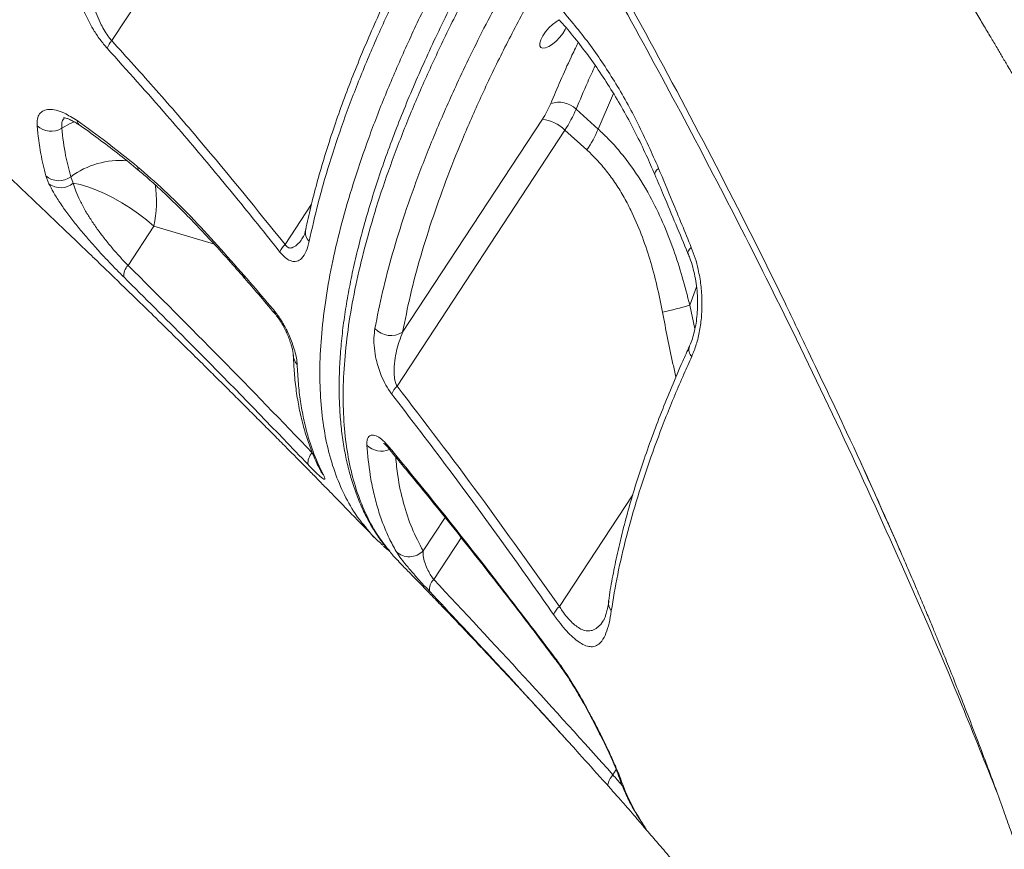
# Model space of a CAD drawing. Units: millimetres. Extents: x -5810 to 13679, y 1341 to 8887.
# Drawn here: x 5723 to 5986, y 7100 to 7321 of the extents above; entities that cross this region are included whole.
import ezdxf

# ---------------------------------------------------------------- set-up
doc = ezdxf.new("R2010")
doc.units = ezdxf.units.MM

msp = doc.modelspace()

# ---------------------------------------------------------------- linework, layer by layer
at = {"color": 7, "linetype": 'Continuous', "lineweight": 15}
for p, q in [((5747.59, 7315.81), (5763.27, 7339.71)), ((5877.27, 7292.24), (5871.41, 7297.54)), ((5862.4, 7294.86), (5825.15, 7238.08)), ((5823.65, 7223.74), (5868.4, 7291.97)), ((5868.4, 7291.97), (5874.27, 7286.67)), ((5730.87, 7277.64), (5730.03, 7279.8)), ((5736.69, 7279.51), (5737.35, 7277.81)), ((5751.95, 7255.9), (5758.81, 7266.36))]:
    msp.add_line(p, q, dxfattribs=at)
at = {"color": 8, "linetype": 'Continuous', "lineweight": 15}
for p, q in [((5881.39, 7301.68), (5877.27, 7292.24)), ((5800.87, 7272.23), (5793.82, 7261.48)), ((5758.81, 7266.36), (5774.96, 7261.52)), ((5901.69, 7245.31), (5903.51, 7250.18)), ((5903.07, 7238.95), (5901.69, 7245.31)), ((5886.52, 7194.78), (5866.96, 7164.96)), ((5836.45, 7188.73), (5830.6, 7179.82)), ((5833.47, 7172.15), (5840.78, 7183.3)), ((5865.96, 7150.79), (5865.84, 7151.22)), ((5882.12, 7121.5), (5881.22, 7120.13)), ((5888.44, 7108.1), (5888.76, 7107.68))]:
    msp.add_line(p, q, dxfattribs=at)
at = {"color": 7, "linetype": 'Continuous', "lineweight": 15, "flags": 128}
for points in [[(5867.85, 7317.75), (5867.04, 7316.69), (5866.1, 7315.71), (5865.11, 7314.86), (5864.14, 7314.23), (5863.26, 7313.86), (5862.54, 7313.77), (5862.02, 7313.97), (5861.76, 7314.44), (5861.76, 7315.16), (5862.02, 7316.06), (5862.54, 7317.08), (5863.26, 7318.15), (5864.14, 7319.19), (5865.11, 7320.11), (5866.1, 7320.85), (5866.92, 7321.31)], [(5868.71, 7319.34), (5868.47, 7318.81), (5867.85, 7317.75)], [(5737.35, 7277.81), (5739.21, 7277.44), (5741.24, 7276.86), (5743.4, 7276.07), (5745.65, 7275.09), (5747.96, 7273.93), (5750.28, 7272.62), (5752.56, 7271.18), (5754.77, 7269.64), (5756.87, 7268.02), (5758.81, 7266.36)], [(5880.09, 7116.98), (5879.95, 7117.19), (5879.9, 7117.47), (5879.93, 7117.81), (5880.04, 7118.2), (5880.23, 7118.64), (5880.49, 7119.12), (5880.82, 7119.62), (5881.22, 7120.13)]]:
    msp.add_lwpolyline(points, dxfattribs=at)
at = {"color": 8, "linetype": 'Continuous', "lineweight": 15, "flags": 128}
for points in [[(5734.26, 7292.48), (5736.54, 7293.73), (5737.64, 7294.21)], [(5893.39, 7281.76), (5892.87, 7281.28), (5892.53, 7280.84), (5892.37, 7280.44), (5892.4, 7280.11), (5892.4, 7280.11)], [(5901.24, 7259.1), (5901.2, 7259.39), (5901.33, 7259.78), (5901.64, 7260.21), (5902.11, 7260.67)], [(5782.92, 7253.17), (5782.97, 7252.58), (5783.06, 7252.43)], [(5790.92, 7243.84), (5790.98, 7243.25), (5791.07, 7243.11)], [(5821.62, 7206.95), (5821.57, 7207.03), (5821.48, 7207.58)], [(5804.05, 7200.04), (5803.52, 7200.72), (5803.37, 7200.99)], [(5882.74, 7119.81), (5882.99, 7119.22), (5883.44, 7118.54)]]:
    msp.add_lwpolyline(points, dxfattribs=at)
at = {"color": 7, "linetype": 'Continuous', "lineweight": 15}
for centre, radius, start, end in [((5752.65, 7311.48), 6.66, 139.4909, 159.9925), ((5841.33, 7308.92), 25.33, 326.2859, 337.0409), ((5866.79, 7292.69), 6.7, 46.3858, 108.5988), ((5840.3, 7310.72), 33.78, 326.2874, 337.0391), ((5731.39, 7297.13), 5.47, 227.7707, 301.7267), ((5861.24, 7284.76), 10.16, 45.1443, 83.4272), ((5846.18, 7305.41), 33.77, 326.2847, 337.0417), ((5733.54, 7283.71), 5.25, 228.1322, 306.9013), ((5734, 7281.85), 5.25, 233.3851, 309.6551), ((5798.27, 7257), 6.32, 134.7972, 157.0905), ((5754.6, 7253.25), 3.75, 134.927, 188.0969), ((5873.68, 7338.49), 97.3, 282.3184, 286.7283), ((5822.06, 7243.09), 5.89, 223.1948, 301.7161), ((5827.78, 7219.41), 5.98, 133.6548, 158.1024), ((5803.44, 7203.34), 3.53, 132.2434, 188.6605), ((5826.92, 7183.27), 5.04, 226.1779, 316.9055), ((5835.67, 7169.6), 3.37, 130.7778, 190.4654), ((5870.38, 7160.8), 5.38, 129.4001, 157.9113)]:
    msp.add_arc(centre, radius, start, end, dxfattribs=at)
at = {"color": 8, "linetype": 'Continuous', "lineweight": 15}
for centre, radius, start, end in [((5740.68, 7295.04), 2.39, 193.3957, 233.8839), ((5749.76, 7261.98), 21.87, 84.8415, 126.719), ((5756.29, 7282.36), 1.84, 185.0826, 229.57), ((5729.58, 7272.85), 29.95, 347.4785, 9.0883), ((5802.7, 7264.75), 3.47, 169.1702, 224.6073), ((5799.88, 7232.14), 3.89, 181.9347, 223.1137), ((5904.07, 7233.44), 2.62, 160.4061, 225.0686), ((5819.51, 7211.87), 5.48, 224.6569, 293.1543), ((5883.57, 7166.01), 3.55, 172.5105, 218.2687)]:
    msp.add_arc(centre, radius, start, end, dxfattribs=at)
at = {"color": 7, "linetype": 'Continuous', "lineweight": 15}
for points, knots in [([(5521.5, 7454.82), (5522.95, 7453.62), (5526.2, 7450.91), (5531.29, 7446.67), (5536.44, 7442.36), (5540.99, 7438.54), (5544.84, 7435.3), (5548.47, 7432.23), (5552.79, 7428.59), (5557.97, 7424.2), (5564, 7419.08), (5570.13, 7413.85), (5576.28, 7408.6), (5582.32, 7403.41), (5588.43, 7398.15), (5594.35, 7393.03), (5599.76, 7388.35), (5605.23, 7383.58), (5611.46, 7378.15), (5619.06, 7371.49), (5627.55, 7364), (5636.53, 7356.04), (5645.18, 7348.34), (5652.87, 7341.44), (5658.98, 7335.93), (5664.12, 7331.29), (5668.98, 7326.89), (5674.34, 7322), (5680.28, 7316.58), (5685.87, 7311.45), (5690.7, 7307), (5694.35, 7303.62), (5697.4, 7300.8), (5700.17, 7298.22), (5703.07, 7295.53), (5707.06, 7291.81), (5712.06, 7287.13), (5717.92, 7281.62), (5723.86, 7276.01), (5729.31, 7270.83), (5734.04, 7266.33), (5737.79, 7262.74), (5740.87, 7259.78), (5743.63, 7257.13), (5746.53, 7254.33), (5750.03, 7250.95), (5754.19, 7246.91), (5758.96, 7242.27), (5763.78, 7237.56), (5768.27, 7233.15), (5772, 7229.46), (5775.2, 7226.3), (5778.16, 7223.36), (5781.08, 7220.46), (5784.12, 7217.42), (5787.23, 7214.31), (5790.42, 7211.11), (5793.48, 7208.03), (5796.22, 7205.26), (5798.76, 7202.69), (5801.12, 7200.3), (5803.52, 7197.85), (5805.81, 7195.52), (5808.07, 7193.21), (5810.19, 7191.03), (5812.42, 7188.74), (5814.88, 7186.21), (5816.66, 7184.37), (5817.59, 7183.41)], [0, 0, 0, 0, 0.013368, 0.029937, 0.047011, 0.061087, 0.072202, 0.082938, 0.095027, 0.112505, 0.13137, 0.151579, 0.170249, 0.189313, 0.208768, 0.228281, 0.245623, 0.26039, 0.280715, 0.305439, 0.333767, 0.363094, 0.392947, 0.418379, 0.438855, 0.453414, 0.469453, 0.48726, 0.507141, 0.529085, 0.543669, 0.55609, 0.566263, 0.574712, 0.584446, 0.595947, 0.615722, 0.636036, 0.656668, 0.677617, 0.693169, 0.706381, 0.717257, 0.725806, 0.735708, 0.748227, 0.763244, 0.780408, 0.799681, 0.815582, 0.82932, 0.840634, 0.850802, 0.861979, 0.872985, 0.884551, 0.896651, 0.908645, 0.918951, 0.927574, 0.93741, 0.94572, 0.954936, 0.963603, 0.971566, 0.979257, 0.989159, 1, 1, 1, 1]), ([(6116.69, 7042.49), (6116, 7044.28), (6114.22, 7048.89), (6111.4, 7056.03), (6108.36, 7063.61), (6105.64, 7070.3), (6103.25, 7076.11), (6101.21, 7081.03), (6099.57, 7084.94), (6098.32, 7087.92), (6097.41, 7090.05), (6096.76, 7091.59), (6096.22, 7092.86), (6095.65, 7094.19), (6094.93, 7095.88), (6093.91, 7098.24), (6092.57, 7101.35), (6090.9, 7105.21), (6088.09, 7111.62), (6084.34, 7120.1), (6080.52, 7128.57), (6077.68, 7134.78), (6075.73, 7139.02), (6073.76, 7143.27), (6071.76, 7147.56), (6069.73, 7151.89), (6067.71, 7156.17), (6065.81, 7160.14), (6064.12, 7163.68), (6062.71, 7166.61), (6061.45, 7169.21), (6060.22, 7171.75), (6058.82, 7174.61), (6057.24, 7177.84), (6055.47, 7181.44), (6053.22, 7185.99), (6050.42, 7191.61), (6046.97, 7198.46), (6043.07, 7206.11), (6039.18, 7213.67), (6035.36, 7221.01), (6031.7, 7227.98), (6028.62, 7233.79), (6026.3, 7238.13), (6024.9, 7240.73), (6023.78, 7242.82), (6022.88, 7244.48), (6021.87, 7246.34), (6020.54, 7248.8), (6018.69, 7252.19), (6016.48, 7256.25), (6013.95, 7260.83), (6011.01, 7266.14), (6007.78, 7271.92), (6004.32, 7278.08), (6000.89, 7284.13), (5997.49, 7290.08), (5994.22, 7295.75), (5991.24, 7300.9), (5988.74, 7305.18), (5986.74, 7308.58), (5985.11, 7311.35), (5983.56, 7313.99), (5981.87, 7316.84), (5979.98, 7320.01), (5977.89, 7323.52), (5975.52, 7327.48), (5972.78, 7332.03), (5969.56, 7337.35), (5965.84, 7343.45), (5961.6, 7350.34), (5956.85, 7358), (5951.58, 7366.42), (5945.83, 7375.53), (5939.57, 7385.32), (5932.81, 7395.79), (5926.57, 7405.35), (5922.55, 7411.42), (5921, 7413.76)], [0, 0, 0, 0, 0.014674, 0.037768, 0.058427, 0.076655, 0.092454, 0.105828, 0.116778, 0.124373, 0.130114, 0.134183, 0.136876, 0.140441, 0.145043, 0.150682, 0.159633, 0.170362, 0.182055, 0.211833, 0.239304, 0.250827, 0.262216, 0.273708, 0.285304, 0.297002, 0.308803, 0.319972, 0.329238, 0.337472, 0.343625, 0.350331, 0.358036, 0.366739, 0.37644, 0.387139, 0.403477, 0.421883, 0.442473, 0.465244, 0.482906, 0.501685, 0.521442, 0.529753, 0.536724, 0.542355, 0.546649, 0.55006, 0.557373, 0.566459, 0.577316, 0.589939, 0.603243, 0.619986, 0.636479, 0.65272, 0.668711, 0.684392, 0.698418, 0.710232, 0.718895, 0.725811, 0.732502, 0.740135, 0.748709, 0.758045, 0.768391, 0.780543, 0.794671, 0.811081, 0.829532, 0.850021, 0.872543, 0.897093, 0.923174, 0.9512, 0.981167, 1, 1, 1, 1]), ([(5861.06, 7365.9), (5860, 7364.17), (5857.37, 7359.9), (5853.42, 7353.27), (5849.29, 7346.14), (5845.41, 7339.18), (5841.76, 7332.34), (5838.17, 7325.35), (5834.74, 7318.36), (5831.44, 7311.31), (5828.36, 7304.36), (5825.49, 7297.51), (5822.83, 7290.75), (5820.38, 7284.09), (5818.15, 7277.52), (5816.13, 7271.05), (5814.32, 7264.68), (5812.74, 7258.43), (5811.38, 7252.33), (5810.27, 7246.39), (5809.39, 7240.61), (5808.75, 7234.99), (5808.35, 7229.54), (5808.19, 7224.25), (5808.27, 7219.12), (5808.6, 7214.16), (5809.17, 7209.37), (5809.98, 7204.76), (5811.03, 7200.37), (5812.32, 7196.2), (5813.85, 7192.26), (5815.61, 7188.55), (5817.61, 7185.09), (5819.55, 7182.2), (5820.92, 7180.56), (5821.47, 7179.91)], [0, 0, 0, 0, 0.0218, 0.053809, 0.083855, 0.112382, 0.142696, 0.171962, 0.203188, 0.234299, 0.26534, 0.296355, 0.327388, 0.35847, 0.389644, 0.420953, 0.452428, 0.483914, 0.515365, 0.546694, 0.577945, 0.609157, 0.640367, 0.671607, 0.7029, 0.734275, 0.765738, 0.797114, 0.828352, 0.859276, 0.889904, 0.92026, 0.950382, 0.980327, 1, 1, 1, 1]), ([(5746.39, 7313.76), (5745.74, 7314.52), (5744.44, 7316.05), (5743.27, 7317.83), (5742.18, 7319.64), (5741.16, 7321.51), (5739.61, 7324.97), (5738.2, 7329.07), (5737.05, 7333.93), (5736.39, 7338.9), (5736.22, 7343.9), (5736.45, 7348.28), (5736.81, 7350.95), (5736.96, 7352.06)], [0, 0, 0, 0, 0.0682947, 0.1366915, 0.1381563, 0.2068034, 0.2755382, 0.3900634, 0.5048346, 0.6379457, 0.7715616, 0.9049988, 1, 1, 1, 1]), ([(5743.06, 7350.93), (5742.81, 7349.86), (5742.23, 7347.32), (5741.58, 7343.16), (5741.22, 7338.44), (5741.3, 7333.81), (5741.81, 7329.32), (5742.64, 7325.61), (5743.68, 7322.5), (5744.66, 7320.26), (5745.73, 7318.32), (5746.68, 7316.9), (5747.33, 7316.11), (5747.59, 7315.81)], [0, 0, 0, 0, 0.099863, 0.237967, 0.3762, 0.514002, 0.628399, 0.742523, 0.80809, 0.873541, 0.921563, 0.969524, 1, 1, 1, 1]), ([(5833.06, 7351.32), (5832.64, 7350.55), (5830.98, 7347.53), (5828.16, 7342.12), (5824.61, 7335.12), (5821.2, 7328.03), (5817.99, 7321.02), (5814.99, 7314.1), (5812.19, 7307.26), (5809.59, 7300.49), (5807.21, 7293.83), (5805.06, 7287.3), (5803.12, 7280.89), (5801.42, 7274.59), (5800.14, 7269.41), (5799.53, 7266.4), (5799.32, 7265.4)], [0, 0, 0, 0, 0.024814, 0.09745, 0.17582, 0.253972, 0.33204, 0.410155, 0.488404, 0.566919, 0.645881, 0.72422, 0.802543, 0.881424, 0.960623, 1, 1, 1, 1]), ([(5834.01, 7348.47), (5831.87, 7344.45), (5827.59, 7336.41), (5821.86, 7324.58), (5816.6, 7312.86), (5811.9, 7301.3), (5807.78, 7289.95), (5804.76, 7280.37), (5802.19, 7271.12), (5800.98, 7265.67), (5800.23, 7262.32)], [0, 0, 0, 0, 0.129363, 0.258824, 0.388186, 0.5213, 0.654521, 0.787634, 0.869464, 1, 1, 1, 1]), ([(5817.76, 7239.06), (5818.4, 7242.3), (5819.68, 7248.78), (5822.38, 7259.03), (5825.68, 7269.71), (5829.66, 7280.86), (5834.29, 7292.43), (5838.87, 7302.77), (5843.28, 7312.04), (5847.33, 7320.15), (5850.36, 7325.83), (5851.88, 7328.67)], [0, 0, 0, 0, 0.122804, 0.245703, 0.368508, 0.494875, 0.621345, 0.747713, 0.825712, 0.912788, 1, 1, 1, 1]), ([(5858.72, 7326.08), (5856.58, 7322.05), (5852.31, 7313.99), (5846.65, 7302.24), (5841.57, 7290.81), (5837.12, 7279.75), (5833.2, 7268.89), (5829.87, 7258.27), (5827.1, 7247.91), (5825.8, 7241.35), (5825.15, 7238.08)], [0, 0, 0, 0, 0.12593, 0.252271, 0.375078, 0.497979, 0.620786, 0.747156, 0.87363, 1, 1, 1, 1]), ([(5867.23, 7324.41), (5869.79, 7321.37), (5874.92, 7315.3), (5881.78, 7304.97), (5888.05, 7293.86), (5891.61, 7285.79), (5893.39, 7281.76)], [0, 0, 0, 0, 0.2458747, 0.4917616, 0.7458732, 1, 1, 1, 1]), ([(5866.88, 7321.39), (5868.1, 7319.98), (5870.63, 7317.08), (5874.25, 7312.39), (5877.79, 7307.4), (5881.14, 7302.2), (5884.31, 7296.78), (5887.3, 7291.15), (5890.01, 7285.59), (5891.63, 7281.84), (5892.38, 7280.1)], [0, 0, 0, 0, 0.119873, 0.247024, 0.374708, 0.502412, 0.63012, 0.758314, 0.888109, 1, 1, 1, 1]), ([(5792.45, 7259.46), (5790.48, 7261.93), (5784.57, 7269.34), (5774.57, 7281.53), (5761.25, 7297.25), (5751.73, 7307.83), (5746.39, 7313.76)], [0, 0, 0, 0, 0.132499, 0.397503, 0.662599, 1, 1, 1, 1]), ([(5747.59, 7315.81), (5751.56, 7311.42), (5759.49, 7302.66), (5775.03, 7284.68), (5786.3, 7270.76), (5793.82, 7261.48)], [0, 0, 0, 0, 0.249834, 0.499671, 1, 1, 1, 1]), ([(5727.71, 7293.08), (5727.71, 7293.72), (5727.69, 7295), (5728.3, 7296.36), (5729.35, 7297.23), (5730.84, 7297.57), (5732.73, 7297.33), (5735.19, 7296.49), (5737.19, 7295.22), (5738.35, 7294.48)], [0, 0, 0, 0, 0.136393, 0.272782, 0.408546, 0.544302, 0.67977, 0.815231, 1, 1, 1, 1]), ([(5734.77, 7295.28), (5734.76, 7295.28), (5734.75, 7295.28), (5735.05, 7295.25), (5735.62, 7295.1), (5736.45, 7294.78), (5737.51, 7294.23), (5738.47, 7293.66), (5739.09, 7293.21), (5739.27, 7293.08)], [0, 0, 0, 0, 0.077317, 0.232138, 0.391156, 0.562251, 0.74484, 0.926569, 1, 1, 1, 1]), ([(5730.03, 7279.8), (5729.55, 7281.72), (5728.49, 7285.89), (5727.98, 7290.55), (5727.71, 7293.08)], [0, 0, 0, 0, 0.458741, 1, 1, 1, 1]), ([(5734.26, 7292.48), (5734.56, 7290.01), (5735.1, 7285.45), (5736.19, 7281.38), (5736.69, 7279.51)], [0, 0, 0, 0, 0.541358, 1, 1, 1, 1]), ([(5738.35, 7294.48), (5741.01, 7292.59), (5746.34, 7288.8), (5751.75, 7284.4), (5754.46, 7282.19)], [0, 0, 0, 0, 0.498989, 1, 1, 1, 1]), ([(5739.26, 7293.1), (5739.37, 7293.03), (5741.14, 7291.8), (5744.62, 7289.26), (5749.66, 7285.39), (5753.16, 7282.61), (5754.95, 7281.07), (5755.09, 7280.96)], [0, 0, 0, 0, 0.019768, 0.340677, 0.663827, 0.974406, 1, 1, 1, 1]), ([(5901.69, 7245.31), (5901.06, 7247.82), (5899.8, 7252.84), (5897.4, 7260.23), (5894.56, 7267.46), (5890.88, 7275), (5886.99, 7281.26), (5883.1, 7286.25), (5880.17, 7289.52), (5878.15, 7291.42), (5877.27, 7292.24)], [0, 0, 0, 0, 0.1409813, 0.2819372, 0.4256245, 0.5692616, 0.7478203, 0.8388747, 0.929924, 1, 1, 1, 1]), ([(5874.27, 7286.67), (5875.03, 7285.95), (5876.76, 7284.32), (5879.25, 7281.45), (5881.73, 7278.09), (5883.99, 7274.47), (5886.42, 7269.87), (5888.84, 7264.24), (5891.12, 7257.52), (5893, 7250.57), (5893.96, 7245.81), (5894.44, 7243.43)], [0, 0, 0, 0, 0.067972, 0.155082, 0.242204, 0.331852, 0.42152, 0.564216, 0.706989, 0.853477, 1, 1, 1, 1]), ([(5754.46, 7282.19), (5756.83, 7280.14), (5761.56, 7276.04), (5768.72, 7268.92), (5775.84, 7261.28), (5780.56, 7255.88), (5782.92, 7253.17)], [0, 0, 0, 0, 0.2467997, 0.4937167, 0.7467978, 1, 1, 1, 1]), ([(5755.09, 7280.94), (5755.55, 7280.55), (5757.16, 7279.22), (5759.98, 7276.68), (5763.59, 7273.29), (5767.4, 7269.51), (5771.46, 7265.31), (5775.86, 7260.57), (5779.76, 7256.23), (5782.2, 7253.42), (5783.06, 7252.43)], [0, 0, 0, 0, 0.05023, 0.172287, 0.299801, 0.434374, 0.578105, 0.733916, 0.906326, 1, 1, 1, 1]), ([(5892.39, 7280.11), (5893.17, 7278.27), (5896.15, 7271.27), (5899.06, 7264.27), (5901.2, 7259.1)], [0, 0, 0, 0, 0.263043, 1, 1, 1, 1]), ([(5893.39, 7281.76), (5894.61, 7278.83), (5897.53, 7271.81), (5900.43, 7264.77), (5902.11, 7260.67)], [0, 0, 0, 0, 0.416675, 1, 1, 1, 1]), ([(5750.89, 7252.72), (5750.02, 7253.59), (5748.29, 7255.32), (5745.61, 7258.13), (5743, 7260.99), (5740.44, 7263.9), (5738.04, 7266.8), (5735.74, 7269.77), (5733.7, 7272.67), (5732.02, 7275.35), (5731.24, 7276.91), (5730.87, 7277.64)], [0, 0, 0, 0, 0.104125, 0.208284, 0.312585, 0.416941, 0.527627, 0.638375, 0.763991, 0.889677, 1, 1, 1, 1]), ([(5737.35, 7277.81), (5737.56, 7277.12), (5738.02, 7275.65), (5739.11, 7273.16), (5740.51, 7270.53), (5742.15, 7267.89), (5743.91, 7265.34), (5745.83, 7262.82), (5747.82, 7260.39), (5749.89, 7258.03), (5751.27, 7256.61), (5751.95, 7255.9)], [0, 0, 0, 0, 0.113616, 0.241725, 0.369752, 0.480737, 0.591646, 0.694502, 0.797284, 0.898665, 1, 1, 1, 1]), ([(5799.31, 7265.38), (5799.24, 7265.1), (5799.1, 7264.43), (5798.87, 7263.86), (5798.67, 7263.48), (5798.65, 7263.45), (5798.65, 7263.45)], [0, 0, 0, 0, 0.287658, 0.660186, 0.908732, 1, 1, 1, 1]), ([(5800.23, 7262.32), (5800, 7261.39), (5799.54, 7259.55), (5798.41, 7257.75), (5797.19, 7256.97), (5796.11, 7256.89), (5795.1, 7257.14), (5793.84, 7257.89), (5792.92, 7258.93), (5792.45, 7259.46)], [0, 0, 0, 0, 0.2235753, 0.4463813, 0.6146838, 0.6995377, 0.7841625, 0.8901138, 1, 1, 1, 1]), ([(5901.21, 7259.09), (5901.39, 7258.67), (5901.88, 7257.52), (5902.51, 7255.47), (5903.11, 7253), (5903.52, 7250.44), (5903.76, 7247.87), (5903.81, 7245.32), (5903.69, 7242.84), (5903.41, 7240.49), (5902.97, 7238.31), (5902.41, 7236.34), (5901.93, 7235), (5901.63, 7234.41), (5901.59, 7234.32)], [0, 0, 0, 0, 0.053786, 0.148538, 0.244035, 0.339363, 0.43482, 0.529016, 0.622753, 0.715674, 0.805605, 0.895214, 0.983725, 1, 1, 1, 1]), ([(5902.11, 7260.67), (5902.47, 7259.73), (5903.19, 7257.84), (5904.07, 7254.49), (5904.73, 7250.68), (5905.02, 7246.5), (5904.9, 7242.39), (5904.39, 7238.47), (5903.52, 7234.78), (5902.65, 7232.65), (5902.22, 7231.59)], [0, 0, 0, 0, 0.100991, 0.201986, 0.336463, 0.470931, 0.602861, 0.734773, 0.867393, 1, 1, 1, 1]), ([(5751.95, 7255.9), (5760.21, 7247.67), (5776.72, 7231.21), (5792.95, 7214.37), (5801.06, 7205.95)], [0, 0, 0, 0, 0.499952, 1, 1, 1, 1]), ([(5782.92, 7253.17), (5784.96, 7250.8), (5787.64, 7247.7), (5790.3, 7244.57), (5790.92, 7243.84)], [0, 0, 0, 0, 0.764177, 1, 1, 1, 1]), ([(5799.94, 7202.81), (5797.79, 7205.06), (5787, 7216.3), (5770.69, 7233), (5756.39, 7247.24), (5750.89, 7252.72)], [0, 0, 0, 0, 0.133305, 0.666539, 1, 1, 1, 1]), ([(5783.06, 7252.42), (5784.27, 7251.03), (5786.95, 7247.95), (5789.59, 7244.82), (5791.04, 7243.1)], [0, 0, 0, 0, 0.4514111, 1, 1, 1, 1]), ([(5790.92, 7243.84), (5791.52, 7243.07), (5792.7, 7241.53), (5794.04, 7239.12), (5795.02, 7237.02), (5795.81, 7235.04), (5796.44, 7233.05), (5796.91, 7231.09), (5797, 7230.03), (5797.04, 7229.49)], [0, 0, 0, 0, 0.155582, 0.311018, 0.428507, 0.54615, 0.694824, 0.843577, 1, 1, 1, 1]), ([(5791.06, 7243.11), (5791.23, 7242.91), (5791.62, 7242.44), (5792.27, 7241.53), (5792.96, 7240.42), (5793.64, 7239.17), (5794.28, 7237.83), (5794.86, 7236.43), (5795.35, 7235.06), (5795.7, 7233.84), (5795.9, 7232.89), (5795.99, 7232.26), (5795.99, 7232.08), (5795.99, 7232.01)], [0, 0, 0, 0, 0.052824, 0.124439, 0.204851, 0.293398, 0.391952, 0.50108, 0.617191, 0.738625, 0.846152, 0.943443, 1, 1, 1, 1]), ([(5822.22, 7221.64), (5821.68, 7222.42), (5820.6, 7223.97), (5819.46, 7226.46), (5818.64, 7228.73), (5817.98, 7231.18), (5817.56, 7233.85), (5817.44, 7236.63), (5817.66, 7238.25), (5817.76, 7239.06)], [0, 0, 0, 0, 0.129451, 0.258503, 0.369614, 0.480936, 0.65339, 0.826105, 1, 1, 1, 1]), ([(5825.15, 7238.08), (5824.84, 7237.28), (5824.22, 7235.72), (5823.51, 7233.2), (5822.98, 7230.39), (5822.79, 7227.73), (5823.01, 7225.55), (5823.33, 7224.37), (5823.57, 7223.89), (5823.65, 7223.74)], [0, 0, 0, 0, 0.192396, 0.378098, 0.565414, 0.787558, 0.902019, 0.969607, 1, 1, 1, 1]), ([(5796.02, 7232), (5796.08, 7230.6), (5796.21, 7227.52), (5796.69, 7222.97), (5797.43, 7218.32), (5798.42, 7213.91), (5799.64, 7209.71), (5801.13, 7205.75), (5802.38, 7202.85), (5803.22, 7201.34), (5803.4, 7201.01)], [0, 0, 0, 0, 0.11856, 0.261337, 0.403413, 0.544327, 0.683697, 0.822682, 0.961482, 1, 1, 1, 1]), ([(5901.62, 7234.31), (5901.02, 7232.99), (5899.36, 7229.36), (5896.86, 7223.5), (5894.11, 7216.73), (5891.57, 7210.05), (5889.25, 7203.46), (5887.15, 7197), (5885.28, 7190.67), (5883.63, 7184.47), (5882.21, 7178.38), (5881.03, 7172.43), (5880.32, 7168.46), (5880.07, 7166.52), (5880.06, 7166.47)], [0, 0, 0, 0, 0.053384, 0.14714, 0.241284, 0.335681, 0.430182, 0.524601, 0.618853, 0.712988, 0.80738, 0.902428, 0.997896, 1, 1, 1, 1]), ([(5933.23, 7233.04), (5936.7, 7225.85), (5945.41, 7207.82), (5953.37, 7189.83), (5958.16, 7179.01)], [0, 0, 0, 0, 0.39882, 1, 1, 1, 1]), ([(5797.04, 7229.49), (5797.13, 7227.8), (5797.3, 7224.41), (5797.89, 7219.61), (5798.71, 7215.01), (5799.8, 7210.64), (5801.44, 7205.5), (5803.04, 7202.15), (5804.05, 7200.04)], [0, 0, 0, 0, 0.148848, 0.297789, 0.44673, 0.596418, 0.746106, 1, 1, 1, 1]), ([(5902.22, 7231.59), (5901.52, 7230.03), (5899.11, 7224.68), (5895.36, 7215.68), (5891.24, 7204.76), (5887.69, 7194.05), (5884.73, 7183.61), (5882.35, 7173.43), (5881.3, 7167.02), (5880.78, 7163.81)], [0, 0, 0, 0, 0.063017, 0.216917, 0.370936, 0.524838, 0.683181, 0.841654, 1, 1, 1, 1]), ([(5865.39, 7162.83), (5863.56, 7165.44), (5854.39, 7178.5), (5840.14, 7198.25), (5827.33, 7214.98), (5822.22, 7221.64)], [0, 0, 0, 0, 0.130783, 0.653957, 1, 1, 1, 1]), ([(5823.65, 7223.74), (5831.02, 7214.1), (5845.79, 7194.83), (5859.9, 7174.92), (5866.96, 7164.96)], [0, 0, 0, 0, 0.499816, 1, 1, 1, 1]), ([(5815.62, 7208.02), (5815.62, 7208.43), (5815.61, 7209.25), (5815.91, 7210.05), (5816.4, 7210.54), (5817.15, 7210.76), (5818.29, 7210.46), (5819.87, 7209.38), (5820.95, 7208.17), (5821.48, 7207.58)], [0, 0, 0, 0, 0.145228, 0.290369, 0.406869, 0.523238, 0.702216, 0.852182, 1, 1, 1, 1]), ([(5820.07, 7208.46), (5820.06, 7208.47), (5820.04, 7208.48), (5820.27, 7208.34), (5820.65, 7208), (5821.15, 7207.52), (5821.49, 7207.11), (5821.62, 7206.94)], [0, 0, 0, 0, 0.091349, 0.329013, 0.568721, 0.826632, 1, 1, 1, 1]), ([(5823.44, 7179.63), (5822.79, 7180.81), (5821.5, 7183.18), (5819.87, 7187.04), (5818.48, 7191.12), (5817.35, 7195.46), (5816.26, 7200.98), (5815.86, 7205.33), (5815.62, 7208.02)], [0, 0, 0, 0, 0.15017, 0.300432, 0.450695, 0.601708, 0.75272, 1, 1, 1, 1]), ([(5821.48, 7207.58), (5823.48, 7205.15), (5833.46, 7193.03), (5848.33, 7174.31), (5860.9, 7157.74), (5865.84, 7151.22)], [0, 0, 0, 0, 0.131793, 0.65901, 1, 1, 1, 1]), ([(5821.57, 7206.9), (5823.1, 7205.06), (5828.65, 7198.43), (5838.31, 7186.5), (5850.37, 7171.19), (5859.66, 7159.16), (5864.76, 7152.35), (5865.94, 7150.78)], [0, 0, 0, 0, 0.100896, 0.363666, 0.644608, 0.917723, 1, 1, 1, 1]), ([(5804.05, 7200.04), (5804.16, 7199.81), (5804.39, 7199.34), (5804.47, 7198.96), (5804.33, 7198.85), (5803.94, 7199.04), (5803.32, 7199.51), (5802.34, 7200.39), (5801.15, 7201.56), (5800.2, 7202.54), (5799.94, 7202.81)], [0, 0, 0, 0, 0.125847, 0.255045, 0.380332, 0.510103, 0.620409, 0.734996, 0.928296, 1, 1, 1, 1]), ([(5803.36, 7201), (5803.38, 7200.97), (5803.43, 7200.87), (5803.43, 7200.87), (5803.43, 7200.88)], [0, 0, 0, 0, 0.376349, 1, 1, 1, 1]), ([(5947.43, 7203.01), (5947.83, 7202.15), (5949.06, 7199.48), (5951.15, 7194.86), (5953.26, 7190.14), (5954.99, 7186.24), (5956.48, 7182.87), (5958, 7179.38), (5959.75, 7175.33), (5961.64, 7170.93), (5963.52, 7166.48), (5965.18, 7162.54), (5966.57, 7159.17), (5967.81, 7156.15), (5969.25, 7152.65), (5971.05, 7148.17), (5973.34, 7142.43), (5975.9, 7135.89), (5978.46, 7129.24), (5980.94, 7122.65), (5983.22, 7116.5), (5985.31, 7110.74), (5987.03, 7105.93), (5988.42, 7102), (5989.63, 7098.52), (5990.95, 7094.71), (5992.36, 7090.59), (5993.79, 7086.34), (5995.11, 7082.37), (5996.31, 7078.69), (5997.52, 7074.99), (5998.68, 7071.37), (5999.77, 7067.92), (6000.69, 7064.97), (6001.59, 7062.08), (6002.56, 7058.92), (6003.67, 7055.28), (6004.88, 7051.22), (6006.2, 7046.76), (6007.6, 7041.96), (6009.04, 7036.93), (6010.27, 7032.54), (6011.22, 7029.07), (6011.92, 7026.53), (6012.64, 7023.85), (6013.53, 7020.55), (6014.64, 7016.36), (6015.95, 7011.29), (6017.44, 7005.45), (6018.46, 7001.3), (6019, 6999.13)], [0, 0, 0, 0, 0.012955, 0.039953, 0.063755, 0.08002, 0.095077, 0.111595, 0.129738, 0.152878, 0.174573, 0.194352, 0.211586, 0.225476, 0.23892, 0.262789, 0.291082, 0.323177, 0.358765, 0.388847, 0.420203, 0.449213, 0.47374, 0.491113, 0.507322, 0.525045, 0.547406, 0.568005, 0.587922, 0.606062, 0.622425, 0.642733, 0.659714, 0.673459, 0.686537, 0.702475, 0.720225, 0.740517, 0.762662, 0.786438, 0.811846, 0.837519, 0.851867, 0.863562, 0.875355, 0.891708, 0.912689, 0.937807, 0.967404, 1, 1, 1, 1]), ([(5819.9, 7181.34), (5818.99, 7182.1), (5817.34, 7183.5), (5816.01, 7185.24), (5815.4, 7186.02)], [0, 0, 0, 0, 0.549972, 1, 1, 1, 1]), ([(5820.07, 7181.06), (5820.12, 7181.01), (5820.65, 7180.5), (5821.24, 7180.06), (5821.77, 7179.66)], [0, 0, 0, 0, 0.096831, 1, 1, 1, 1]), ([(5821.73, 7179.71), (5822.02, 7179.3), (5822.72, 7178.33), (5823.59, 7177.56), (5824.08, 7177.12)], [0, 0, 0, 0, 0.4308229, 1, 1, 1, 1]), ([(5832.36, 7168.99), (5831.65, 7169.75), (5830.22, 7171.27), (5828.01, 7173.74), (5825.98, 7176.12), (5824.34, 7178.21), (5823.73, 7179.17), (5823.44, 7179.63)], [0, 0, 0, 0, 0.186705, 0.373997, 0.573856, 0.797069, 1, 1, 1, 1]), ([(5830.6, 7179.82), (5830.6, 7179.38), (5830.6, 7178.47), (5830.99, 7176.82), (5831.64, 7175.12), (5832.43, 7173.61), (5833.08, 7172.64), (5833.41, 7172.22), (5833.47, 7172.15)], [0, 0, 0, 0, 0.220612, 0.457675, 0.659335, 0.835662, 0.971309, 1, 1, 1, 1]), ([(5824.01, 7177.05), (5824.32, 7176.73), (5825.5, 7175.52), (5827.39, 7173.59), (5829.52, 7171.4), (5831.21, 7169.65), (5832.59, 7168.23), (5834.41, 7166.33), (5836.97, 7163.67), (5840.01, 7160.49), (5842.95, 7157.4), (5845.6, 7154.6), (5848.1, 7151.95), (5850.3, 7149.61), (5852.93, 7146.79), (5856.16, 7143.32), (5859.89, 7139.28), (5863.49, 7135.35), (5866.45, 7132.11), (5868.25, 7130.12), (5868.92, 7129.38)], [0, 0, 0, 0, 0.0202397, 0.0756316, 0.1215814, 0.1581198, 0.1854708, 0.2108636, 0.277302, 0.3525267, 0.4107653, 0.4722118, 0.5286517, 0.5770791, 0.6198662, 0.7057301, 0.7955706, 0.8745157, 0.9531165, 1, 1, 1, 1]), ([(5833.47, 7172.15), (5841.5, 7163.57), (5857.56, 7146.41), (5873.33, 7128.89), (5881.22, 7120.13)], [0, 0, 0, 0, 0.499952, 1, 1, 1, 1]), ([(5880.09, 7116.98), (5878, 7119.31), (5867.53, 7130.98), (5851.67, 7148.39), (5837.74, 7163.24), (5832.36, 7168.99)], [0, 0, 0, 0, 0.132948, 0.664752, 1, 1, 1, 1]), ([(5880.13, 7166.42), (5880.12, 7166.32), (5880.02, 7165.59), (5879.79, 7164.48), (5879.46, 7163.13), (5879.1, 7162.1), (5878.79, 7161.44), (5878.64, 7161.2), (5878.59, 7161.11)], [0, 0, 0, 0, 0.034249, 0.256597, 0.465882, 0.664213, 0.874113, 1, 1, 1, 1]), ([(5880.78, 7163.81), (5880.6, 7162.7), (5880.23, 7160.47), (5879.41, 7157.75), (5878.38, 7155.81), (5877.17, 7154.64), (5875.89, 7154.18), (5874.43, 7154.32), (5872.94, 7154.96), (5871.36, 7156.05), (5869.75, 7157.48), (5868.06, 7159.32), (5866.59, 7161.15), (5865.71, 7162.39), (5865.39, 7162.83)], [0, 0, 0, 0, 0.121665, 0.243606, 0.364926, 0.458448, 0.551856, 0.62944, 0.706925, 0.771328, 0.835687, 0.900093, 0.964509, 1, 1, 1, 1]), ([(5865.84, 7151.22), (5866.62, 7150.16), (5868.16, 7148.03), (5870.38, 7144.58), (5872.47, 7141.1), (5874.52, 7137.45), (5876.49, 7133.72), (5878.48, 7129.78), (5880.32, 7125.94), (5881.76, 7122.74), (5882.8, 7120.27), (5883.23, 7119.12), (5883.44, 7118.54)], [0, 0, 0, 0, 0.089955, 0.180023, 0.269864, 0.359772, 0.465259, 0.570795, 0.696886, 0.822975, 0.911496, 1, 1, 1, 1]), ([(5865.96, 7150.77), (5866.06, 7150.64), (5866.62, 7149.92), (5867.63, 7148.48), (5869.01, 7146.46), (5870.39, 7144.3), (5871.76, 7142.02), (5873.14, 7139.66), (5874.49, 7137.22), (5875.81, 7134.75), (5877.08, 7132.28), (5878.3, 7129.84), (5879.43, 7127.52), (5880.43, 7125.39), (5881.3, 7123.47), (5882, 7121.82), (5882.49, 7120.59), (5882.69, 7120.03), (5882.76, 7119.81)], [0, 0, 0, 0, 0.012965, 0.067339, 0.124061, 0.182884, 0.243506, 0.307588, 0.374231, 0.443487, 0.515486, 0.590275, 0.665995, 0.741078, 0.815278, 0.887785, 0.957656, 1, 1, 1, 1]), ([(5882.9, 7119.41), (5882.98, 7119.16), (5883.52, 7117.55), (5884.75, 7114.77), (5886.49, 7111.23), (5887.83, 7109.1), (5888.45, 7108.11)], [0, 0, 0, 0, 0.059528, 0.388255, 0.71567, 1, 1, 1, 1]), ([(5889.99, 7105.63), (5889.83, 7105.81), (5889.51, 7106.16), (5888.38, 7107.51), (5886.89, 7109.25), (5885.02, 7111.42), (5882.79, 7113.95), (5881.03, 7115.93), (5880.09, 7116.98)], [0, 0, 0, 0, 0.186329, 0.353849, 0.521292, 0.673652, 0.825996, 1, 1, 1, 1]), ([(5883.44, 7118.54), (5883.94, 7117.21), (5885.42, 7113.3), (5887.43, 7109.91), (5888.76, 7107.68)], [0, 0, 0, 0, 0.339802, 1, 1, 1, 1]), ([(5888.46, 7108.13), (5888.66, 7107.83), (5889.01, 7107.28), (5889.31, 7106.81), (5889.45, 7106.58), (5889.45, 7106.59), (5889.44, 7106.59)], [0, 0, 0, 0, 0.375995, 0.681886, 0.91346, 1, 1, 1, 1]), ([(5889.6, 7106.06), (5889.93, 7105.68), (5890.77, 7104.71), (5892.1, 7103.18), (5893.62, 7101.41), (5895.29, 7099.47), (5897.24, 7097.19), (5899.43, 7094.62), (5901.65, 7091.99), (5903.73, 7089.52), (5906.16, 7086.63), (5909.05, 7083.16), (5912.39, 7079.13), (5915.67, 7075.12), (5918.93, 7071.12), (5921.82, 7067.53), (5924.34, 7064.39), (5926.49, 7061.69), (5928.78, 7058.79), (5931.12, 7055.82), (5933.29, 7053.04), (5935.15, 7050.65), (5936.97, 7048.28), (5939.06, 7045.57), (5941.48, 7042.4), (5943.97, 7039.11), (5946.12, 7036.25), (5947.41, 7034.52), (5947.92, 7033.84)], [0, 0, 0, 0, 0.0154668, 0.0398463, 0.0629182, 0.0880286, 0.1192046, 0.156204, 0.1929934, 0.2268733, 0.2578593, 0.3131365, 0.3715506, 0.4242635, 0.4788769, 0.5373094, 0.5731725, 0.6093885, 0.649646, 0.6937243, 0.7336588, 0.7656133, 0.7936746, 0.8326528, 0.8794336, 0.9268637, 0.9711693, 1, 1, 1, 1])]:
    msp.add_open_spline(points, degree=3, knots=knots, dxfattribs=at)
at = {"color": 8, "linetype": 'Continuous', "lineweight": 15}
for points, knots in [([(5862.8, 7366.05), (5865.25, 7361.81), (5874.5, 7345.79), (5890.03, 7317.91), (5908.82, 7282.43), (5923.23, 7254.13), (5931.04, 7237.67), (5933.23, 7233.04)], [0, 0, 0, 0, 0.095764, 0.362346, 0.628989, 0.895571, 1, 1, 1, 1]), ([(5862.18, 7363.2), (5859.14, 7358.22), (5853.04, 7348.24), (5845.32, 7334.34), (5838.67, 7321.51), (5833.04, 7309.75), (5827.91, 7298.12), (5823.34, 7286.66), (5819.36, 7275.41), (5816.05, 7264.62), (5813.4, 7254.32), (5811.41, 7244.52), (5810.03, 7235.06), (5809.3, 7226), (5809.24, 7217.37), (5809.84, 7209.37), (5811.1, 7202), (5812.96, 7195.26), (5815.5, 7189.07), (5818.38, 7183.83), (5820.72, 7180.95), (5821.73, 7179.71)], [0, 0, 0, 0, 0.062544, 0.125373, 0.176845, 0.228357, 0.279829, 0.332796, 0.385806, 0.438773, 0.490252, 0.54177, 0.593249, 0.646223, 0.69924, 0.752214, 0.803703, 0.855232, 0.90672, 0.959705, 1, 1, 1, 1]), ([(5983.63, 7115.36), (5980.53, 7123.14), (5972.77, 7142.67), (5959.19, 7174.09), (5943.06, 7209.56), (5926.9, 7243.09), (5910.94, 7274.63), (5895.34, 7304.19), (5879.15, 7333.72), (5867.83, 7353.37), (5862.18, 7363.2)], [0, 0, 0, 0, 0.0946913, 0.237758, 0.3808566, 0.5239236, 0.6429243, 0.7619617, 0.8809991, 1, 1, 1, 1]), ([(5815.4, 7186.02), (5814.72, 7186.82), (5812.68, 7189.2), (5809.96, 7193.88), (5807.23, 7200.01), (5805.2, 7206.73), (5803.83, 7213.97), (5803.11, 7221.68), (5803.01, 7229.99), (5803.58, 7238.9), (5804.81, 7248.38), (5806.69, 7258.25), (5809.2, 7268.45), (5812.3, 7278.94), (5816.04, 7289.89), (5820.44, 7301.26), (5825.49, 7313.03), (5831.57, 7325.95), (5838.76, 7340.04), (5844.57, 7350.25), (5847.48, 7355.36)], [0, 0, 0, 0, 0.02823, 0.084361, 0.140538, 0.19667, 0.251256, 0.305884, 0.36047, 0.416632, 0.47284, 0.529003, 0.583733, 0.638506, 0.693236, 0.749546, 0.805901, 0.86221, 0.930939, 1, 1, 1, 1]), ([(5871.95, 7315.29), (5871.31, 7313.99), (5868.59, 7308.45), (5866.36, 7303.12), (5864.65, 7299.04)], [0, 0, 0, 0, 0.233793, 1, 1, 1, 1]), ([(5871.41, 7297.54), (5872.41, 7299.94), (5874, 7303.76), (5875.82, 7307.68), (5876.5, 7309.14)], [0, 0, 0, 0, 0.628145, 1, 1, 1, 1]), ([(5735.11, 7295.22), (5735, 7295.15), (5734.6, 7294.87), (5734.26, 7293.97), (5734.26, 7292.97), (5734.26, 7292.48)], [0, 0, 0, 0, 0.15705, 0.57853, 1, 1, 1, 1]), ([(5793.82, 7261.48), (5793.93, 7261.31), (5794.14, 7261), (5794.56, 7260.67), (5794.95, 7260.54), (5795.71, 7260.52), (5796.74, 7261.1), (5797.82, 7262.19), (5798.4, 7263.14), (5798.64, 7263.53)], [0, 0, 0, 0, 0.068485, 0.126109, 0.206209, 0.25795, 0.510101, 0.798372, 1, 1, 1, 1]), ([(5894.44, 7243.43), (5895.32, 7238.81), (5896.43, 7233.03), (5897.75, 7227.3), (5898.02, 7226.15)], [0, 0, 0, 0, 0.798745, 1, 1, 1, 1]), ([(5823.31, 7204.8), (5823.47, 7203.12), (5823.88, 7198.78), (5825.32, 7192.45), (5827.51, 7185.72), (5829.57, 7181.79), (5830.6, 7179.82)], [0, 0, 0, 0, 0.174046, 0.446852, 0.723426, 1, 1, 1, 1]), ([(5866.96, 7164.96), (5867.2, 7164.59), (5867.86, 7163.57), (5869.02, 7162.05), (5870.38, 7160.58), (5871.74, 7159.48), (5873.1, 7158.73), (5874.44, 7158.41), (5875.81, 7158.56), (5877.08, 7159.29), (5878.01, 7160.21), (5878.46, 7160.96), (5878.58, 7161.16)], [0, 0, 0, 0, 0.051648, 0.142773, 0.2376, 0.329678, 0.425118, 0.539728, 0.657973, 0.802, 0.949074, 1, 1, 1, 1]), ([(5881.22, 7120.13), (5881.97, 7119.25), (5882.87, 7118.19), (5883.65, 7117.31), (5883.78, 7117.17)], [0, 0, 0, 0, 0.834584, 1, 1, 1, 1]), ([(5888.76, 7107.68), (5889.07, 7107.19), (5889.71, 7106.22), (5890.16, 7105.49), (5890.05, 7105.58), (5889.99, 7105.63)], [0, 0, 0, 0, 0.333503, 0.666817, 1, 1, 1, 1])]:
    msp.add_open_spline(points, degree=3, knots=knots, dxfattribs=at)

doc.saveas('drawing.dxf')
